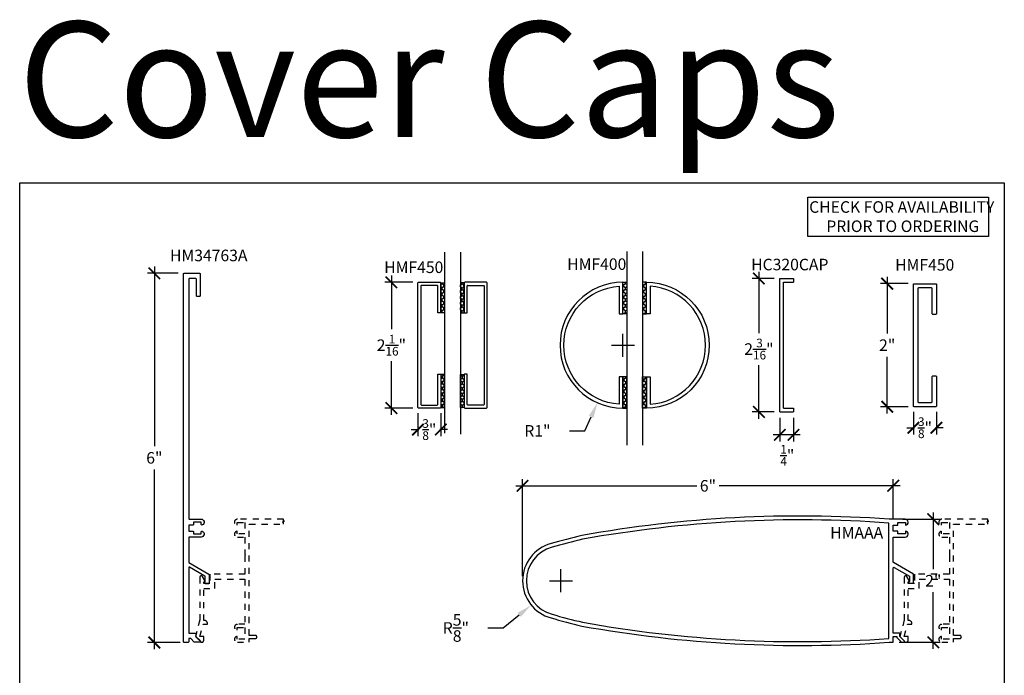
# Model space of a CAD drawing. Units: inches. Extents: x 0 to 152, y 0 to 43.
# Drawn here: x 136 to 152, y 11 to 21 of the extents above; entities that cross this region are included whole.
import ezdxf
from ezdxf.enums import TextEntityAlignment as Align

# ---------------------------------------------------------------- set-up
doc = ezdxf.new("R2010")
doc.units = ezdxf.units.IN
doc.header["$LTSCALE"] = 0.5
doc.header["$MEASUREMENT"] = 0
doc.linetypes.add('HIDDEN2', pattern=[0.1875, 0.125, -0.0625])
for name, color, linetype in [('Arcadia-Dim', 4, 'Continuous'), ('Arcadia-Hidden', 1, 'HIDDEN2'), ('Arcadia-Profile', 5, 'Continuous'), ('Arcadia-Shade', 8, 'Continuous'), ('Arcadia-Text', 3, 'Continuous')]:
    doc.layers.add(name, color=color, linetype=linetype)
doc.layers.add('Arcadia-Mview', color=6, linetype='Continuous', plot=False)
doc.styles.add('BOLD', font='ARIALNB.TTF')
doc.styles.get("Standard").update_dxf_attribs({"font": 'ARIALN.TTF'})
doc.dimstyles.new('Arcadia-2', dxfattribs={"dimscale": 2, "dimtxt": 0.0938, "dimasz": 0.0938, "dimexe": 0.0546, "dimexo": 0.0469, "dimgap": 0.0469, "dimtad": 0, "dimtih": 1, "dimdec": 4, "dimrnd": 0.0625, "dimzin": 3, "dimdsep": 46, "dimlunit": 4, "dimtxsty": 'Standard', "dimblk": 'ARCHTICK', "dimcen": 0.0469, "dimdle": 0.0546, "dimclrd": 256, "dimclre": 256, "dimclrt": 256, "dimadec": 0, "dimazin": 0, "dimtfac": 0.75, "dimtix": 1, "dimtmove": 2, "dimatfit": 3, "dimfxl": 1, "dimtolj": 1, "dimtzin": 3, "dimlwd": -3, "dimlwe": -3, "dimarcsym": 0})
doc.dimstyles.get("Standard").update_dxf_attribs({"dimscale": 0, "dimtxt": 0.046875, "dimasz": 0.0625, "dimexe": 0.0625, "dimexo": 0.0625, "dimgap": 0.09, "dimtad": 0, "dimtih": 1, "dimtoh": 1, "dimdec": 4, "dimzin": 0, "dimdsep": 46, "dimlunit": 4, "dimtxsty": 'Standard', "dimcen": 0.046875, "dimadec": 0, "dimazin": 0, "dimtfac": 1, "dimtdec": 4, "dimtofl": 0, "dimtmove": 0, "dimatfit": 3, "dimfxl": 1, "dimtolj": 1, "dimtzin": 0, "dimarcsym": 0})

# ---------------------------------------------------------------- blocks, each defined once
blk = doc.blocks.new('HC-320C')
for p, q in [((4, 3), (4, 5.168)), ((4, 5.168), (4.223, 5.168)), ((4.223, 5.168), (4.223, 5.108)), ((4.06, 3.06), (4.06, 5.108)), ((4.06, 5.108), (4.223, 5.108)), ((4.06, 3.06), (4.223, 3.06)), ((4.223, 3.06), (4.223, 3)), ((4, 3), (4.223, 3))]:
    blk.add_line(p, q)
blk = doc.blocks.new('*U116')
at = {"layer": 'Arcadia-Shade'}
h = blk.add_hatch(dxfattribs=at)
h.set_pattern_fill('HONEY', color=256, scale=0.25)
h.paths.add_polyline_path([(-0.534, 0.062), (0, 0.062), (0, 0), (-0.534, 0)])
at = {"layer": 'Arcadia-Profile', "lineweight": -3}
blk.add_lwpolyline([(-0.534, 0.062), (0, 0.062), (0, 0), (-0.534, 0)], close=True, dxfattribs=at)
blk = doc.blocks.new('*U117')
at = {"layer": 'Arcadia-Shade'}
h = blk.add_hatch(dxfattribs=at)
h.set_pattern_fill('HONEY', color=256, scale=0.25)
h.paths.add_polyline_path([(-0.535, 0.062), (0, 0.062), (0, 0), (-0.535, 0)])
at = {"layer": 'Arcadia-Profile', "lineweight": -3}
blk.add_lwpolyline([(-0.535, 0.062), (0, 0.062), (0, 0), (-0.535, 0)], close=True, dxfattribs=at)
blk = doc.blocks.new('*U118')
at = {"layer": 'Arcadia-Shade'}
h = blk.add_hatch(dxfattribs=at)
h.set_pattern_fill('HONEY', color=256, scale=0.25)
h.paths.add_polyline_path([(-0.487, 0.062), (0, 0.062), (0, 0), (-0.487, 0)])
at = {"layer": 'Arcadia-Profile', "lineweight": -3}
blk.add_lwpolyline([(-0.487, 0.062), (0, 0.062), (0, 0), (-0.487, 0)], close=True, dxfattribs=at)
blk = doc.blocks.new('*U119')
at = {"layer": 'Arcadia-Shade'}
h = blk.add_hatch(dxfattribs=at)
h.set_pattern_fill('HONEY', color=256, scale=0.25)
h.paths.add_polyline_path([(-0.511, 0.062), (0, 0.062), (0, 0), (-0.511, 0)])
at = {"layer": 'Arcadia-Profile', "lineweight": -3}
blk.add_lwpolyline([(-0.511, 0.062), (0, 0.062), (0, 0), (-0.511, 0)], close=True, dxfattribs=at)
blk = doc.blocks.new('_ArchTick')
at = {"color": 0, "linetype": 'ByBlock', "lineweight": -3, "const_width": 0.15}
blk.add_lwpolyline([(-0.5, -0.5), (0.5, 0.5)], dxfattribs=at)
blk = doc.blocks.new('*D148')
at = {"layer": 'Arcadia-Dim', "lineweight": -3}
for p, q in [((138.188, 17.297), (138.188, 14.377)), ((138.577, 17.188), (138.079, 17.188)), ((138.188, 11.078), (138.188, 13.998)), ((138.61, 11.188), (138.079, 11.188))]:
    blk.add_line(p, q, dxfattribs=at)
at = {"layer": 'Defpoints', "color": 0, "lineweight": -3}
for p in [(138.671, 17.188), (138.188, 11.188), (138.703, 11.188)]:
    blk.add_point(p, dxfattribs=at)
at = {"layer": 'Arcadia-Dim', "lineweight": -3, "xscale": 0.1876, "yscale": 0.1876, "zscale": 0.1876}
for p, rotation in [((138.188, 17.188), 90), ((138.188, 11.188), 270)]:
    blk.add_blockref('_ArchTick', p, dxfattribs=dict(at, rotation=rotation))
at = {"layer": 'Arcadia-Dim', "lineweight": -3, "insert": (138.188, 14.188), "char_height": 0.1876, "attachment_point": 5}
blk.add_mtext('\\A1;6"', dxfattribs=at)
blk = doc.blocks.new('*D163')
at = {"layer": 'Arcadia-Dim', "lineweight": -3}
for p, q in [((142.04, 17.15), (142.04, 16.278)), ((142.387, 17.041), (141.931, 17.041)), ((142.04, 14.887), (142.04, 15.759)), ((142.387, 14.996), (141.931, 14.996))]:
    blk.add_line(p, q, dxfattribs=at)
at = {"layer": 'Defpoints', "color": 0, "lineweight": -3}
for p in [(142.481, 17.041), (142.04, 14.996), (142.481, 14.996)]:
    blk.add_point(p, dxfattribs=at)
at = {"layer": 'Arcadia-Dim', "lineweight": -3, "xscale": 0.1876, "yscale": 0.1876, "zscale": 0.1876}
for p, rotation in [((142.04, 17.041), 90), ((142.04, 14.996), 270)]:
    blk.add_blockref('_ArchTick', p, dxfattribs=dict(at, rotation=rotation))
at = {"layer": 'Arcadia-Dim', "lineweight": -3, "insert": (142.04, 16.019), "char_height": 0.1876, "attachment_point": 5}
blk.add_mtext('\\A1;2{\\H0.750000x;\\S1/16;}"', dxfattribs=at)
blk = doc.blocks.new('*D164')
at = {"layer": 'Arcadia-Dim', "lineweight": -3}
for p, q in [((142.471, 14.912), (142.471, 14.539)), ((142.844, 14.912), (142.844, 14.539)), ((142.362, 14.648), (142.488, 14.648)), ((142.953, 14.648), (142.826, 14.648))]:
    blk.add_line(p, q, dxfattribs=at)
at = {"layer": 'Defpoints', "color": 0, "lineweight": -3}
for p in [(142.471, 15.006), (142.844, 15.006), (142.844, 14.648)]:
    blk.add_point(p, dxfattribs=at)
at = {"layer": 'Arcadia-Dim', "lineweight": -3, "xscale": 0.1876, "yscale": 0.1876, "zscale": 0.1876, "rotation": 180}
blk.add_blockref('_ArchTick', (142.471, 14.648), dxfattribs=at)
at = {"layer": 'Arcadia-Dim', "lineweight": -3, "xscale": 0.1876, "yscale": 0.1876, "zscale": 0.1876}
blk.add_blockref('_ArchTick', (142.844, 14.648), dxfattribs=at)
at = {"layer": 'Arcadia-Dim', "lineweight": -3, "insert": (142.657, 14.648), "char_height": 0.1876, "attachment_point": 5}
blk.add_mtext('\\A1;{\\H0.750000x;\\S3/8;}"', dxfattribs=at)
blk = doc.blocks.new('*D165')
at = {"layer": 'Arcadia-Dim', "lineweight": -3}
for p, q in [((148.012, 17.212), (148.012, 16.217)), ((148.258, 17.103), (147.903, 17.103)), ((148.012, 14.825), (148.012, 15.695)), ((148.258, 14.935), (147.903, 14.935))]:
    blk.add_line(p, q, dxfattribs=at)
at = {"layer": 'Defpoints', "color": 0, "lineweight": -3}
for p in [(148.352, 17.103), (148.012, 14.935), (148.352, 14.935)]:
    blk.add_point(p, dxfattribs=at)
at = {"layer": 'Arcadia-Dim', "lineweight": -3, "xscale": 0.1876, "yscale": 0.1876, "zscale": 0.1876}
for p, rotation in [((148.012, 17.103), 90), ((148.012, 14.935), 270)]:
    blk.add_blockref('_ArchTick', p, dxfattribs=dict(at, rotation=rotation))
at = {"layer": 'Arcadia-Dim', "lineweight": -3, "insert": (148.012, 15.956), "char_height": 0.1876, "attachment_point": 5}
blk.add_mtext('\\A1;2{\\H0.750000x;\\S3/16;}"', dxfattribs=at)
blk = doc.blocks.new('*D166')
at = {"layer": 'Arcadia-Dim', "lineweight": -3}
for p, q in [((150.097, 17.128), (150.097, 16.207)), ((150.439, 17.019), (149.988, 17.019)), ((150.097, 14.909), (150.097, 15.831)), ((150.439, 15.019), (149.988, 15.019))]:
    blk.add_line(p, q, dxfattribs=at)
at = {"layer": 'Defpoints', "color": 0, "lineweight": -3}
for p in [(150.533, 17.019), (150.097, 15.019), (150.533, 15.019)]:
    blk.add_point(p, dxfattribs=at)
at = {"layer": 'Arcadia-Dim', "lineweight": -3, "xscale": 0.1876, "yscale": 0.1876, "zscale": 0.1876}
for p, rotation in [((150.097, 17.019), 90), ((150.097, 15.019), 270)]:
    blk.add_blockref('_ArchTick', p, dxfattribs=dict(at, rotation=rotation))
at = {"layer": 'Arcadia-Dim', "lineweight": -3, "insert": (150.097, 16.019), "char_height": 0.1876, "attachment_point": 5}
blk.add_mtext('\\A1;2"', dxfattribs=at)
blk = doc.blocks.new('*D167')
at = {"layer": 'Arcadia-Dim', "lineweight": -3}
for p, q in [((148.352, 14.841), (148.352, 14.454)), ((148.575, 14.841), (148.575, 14.454)), ((148.684, 14.563), (148.243, 14.563))]:
    blk.add_line(p, q, dxfattribs=at)
at = {"layer": 'Defpoints', "color": 0, "lineweight": -3}
for p in [(148.352, 14.935), (148.575, 14.935), (148.352, 14.563)]:
    blk.add_point(p, dxfattribs=at)
at = {"layer": 'Arcadia-Dim', "lineweight": -3, "xscale": 0.1876, "yscale": 0.1876, "zscale": 0.1876, "rotation": 180}
blk.add_blockref('_ArchTick', (148.352, 14.563), dxfattribs=at)
at = {"layer": 'Arcadia-Dim', "lineweight": -3, "xscale": 0.1876, "yscale": 0.1876, "zscale": 0.1876}
blk.add_blockref('_ArchTick', (148.575, 14.563), dxfattribs=at)
at = {"layer": 'Arcadia-Dim', "lineweight": -3, "insert": (148.474, 14.229), "char_height": 0.1876, "attachment_point": 5}
blk.add_mtext('\\A1;{\\H0.750000x;\\S1/4;}"', dxfattribs=at)
blk = doc.blocks.new('*D168')
at = {"layer": 'Arcadia-Dim', "lineweight": -3}
for p, q in [((150.523, 14.935), (150.523, 14.568)), ((150.898, 14.935), (150.898, 14.568)), ((150.414, 14.678), (150.542, 14.678)), ((151.007, 14.678), (150.88, 14.678))]:
    blk.add_line(p, q, dxfattribs=at)
at = {"layer": 'Defpoints', "color": 0, "lineweight": -3}
for p in [(150.523, 15.029), (150.898, 15.029), (150.898, 14.678)]:
    blk.add_point(p, dxfattribs=at)
at = {"layer": 'Arcadia-Dim', "lineweight": -3, "xscale": 0.1876, "yscale": 0.1876, "zscale": 0.1876, "rotation": 180}
blk.add_blockref('_ArchTick', (150.523, 14.678), dxfattribs=at)
at = {"layer": 'Arcadia-Dim', "lineweight": -3, "xscale": 0.1876, "yscale": 0.1876, "zscale": 0.1876}
blk.add_blockref('_ArchTick', (150.898, 14.678), dxfattribs=at)
at = {"layer": 'Arcadia-Dim', "lineweight": -3, "insert": (150.711, 14.678), "char_height": 0.1876, "attachment_point": 5}
blk.add_mtext('\\A1;{\\H0.750000x;\\S3/8;}"', dxfattribs=at)
blk = doc.blocks.new('*D169')
at = {"layer": 'Arcadia-Dim', "color": 0, "lineweight": -2}
for p, q in [((145.803, 15.831), (145.803, 16.206)), ((145.616, 16.019), (145.991, 16.019)), ((145.185, 14.627), (145.287, 14.856)), ((144.935, 14.627), (145.185, 14.627))]:
    blk.add_line(p, q, dxfattribs=at)
at = {"layer": 'Arcadia-Dim', "color": 0, "lineweight": -3}
blk.add_solid([(145.249, 14.872), (145.325, 14.839), (145.388, 15.084)], dxfattribs=at)
at = {"layer": 'Defpoints', "color": 0, "lineweight": -3}
for p in [(145.803, 16.019), (145.388, 15.084)]:
    blk.add_point(p, dxfattribs=at)
at = {"layer": 'Arcadia-Dim', "color": 0, "lineweight": -3, "insert": (144.413, 14.627), "char_height": 0.1875, "attachment_point": 5}
blk.add_mtext('\\A1;R1"', dxfattribs=at)
blk = doc.blocks.new('*D175')
at = {"layer": 'Arcadia-Dim', "lineweight": -3}
for p, q in [((144.172, 12.265), (144.172, 13.843)), ((150.196, 13.189), (150.196, 13.843)), ((144.062, 13.734), (147.001, 13.734)), ((150.306, 13.734), (147.367, 13.734))]:
    blk.add_line(p, q, dxfattribs=at)
at = {"layer": 'Defpoints', "color": 0, "lineweight": -3}
for p in [(150.196, 13.734), (150.196, 13.095), (144.172, 12.171)]:
    blk.add_point(p, dxfattribs=at)
at = {"layer": 'Arcadia-Dim', "lineweight": -3, "xscale": 0.1876, "yscale": 0.1876, "zscale": 0.1876, "rotation": 180}
blk.add_blockref('_ArchTick', (144.172, 13.734), dxfattribs=at)
at = {"layer": 'Arcadia-Dim', "lineweight": -3, "xscale": 0.1876, "yscale": 0.1876, "zscale": 0.1876}
blk.add_blockref('_ArchTick', (150.196, 13.734), dxfattribs=at)
at = {"layer": 'Arcadia-Dim', "lineweight": -3, "insert": (147.184, 13.734), "char_height": 0.1876, "attachment_point": 5}
blk.add_mtext('\\A1;6"', dxfattribs=at)
blk = doc.blocks.new('*D176')
at = {"layer": 'Arcadia-Dim', "color": 0, "lineweight": -2}
for p, q in [((144.796, 12.003), (144.796, 12.378)), ((144.609, 12.191), (144.984, 12.191)), ((143.856, 11.424), (144.118, 11.638)), ((143.606, 11.424), (143.856, 11.424))]:
    blk.add_line(p, q, dxfattribs=at)
at = {"layer": 'Arcadia-Dim', "color": 0, "lineweight": -3}
blk.add_solid([(144.092, 11.67), (144.145, 11.605), (144.312, 11.796)], dxfattribs=at)
at = {"layer": 'Defpoints', "color": 0, "lineweight": -3}
for p in [(144.796, 12.191), (144.312, 11.796)]:
    blk.add_point(p, dxfattribs=at)
at = {"layer": 'Arcadia-Dim', "color": 0, "lineweight": -3, "insert": (143.088, 11.424), "char_height": 0.1875, "attachment_point": 5}
blk.add_mtext('\\A1;R{\\H1.000000x;\\S5/8;}"', dxfattribs=at)
blk = doc.blocks.new('*D177')
at = {"layer": 'Arcadia-Dim', "lineweight": -3}
for p, q in [((150.846, 13.3), (150.846, 12.379)), ((150.352, 13.191), (150.955, 13.191)), ((150.846, 11.082), (150.846, 12.003)), ((150.29, 11.191), (150.955, 11.191))]:
    blk.add_line(p, q, dxfattribs=at)
at = {"layer": 'Defpoints', "color": 0, "lineweight": -3}
for p in [(150.258, 13.191), (150.196, 11.191), (150.846, 11.191)]:
    blk.add_point(p, dxfattribs=at)
at = {"layer": 'Arcadia-Dim', "lineweight": -3, "xscale": 0.1876, "yscale": 0.1876, "zscale": 0.1876}
for p, rotation in [((150.846, 13.191), 90), ((150.846, 11.191), 270)]:
    blk.add_blockref('_ArchTick', p, dxfattribs=dict(at, rotation=rotation))
at = {"layer": 'Arcadia-Dim', "lineweight": -3, "insert": (150.846, 12.191), "char_height": 0.1876, "attachment_point": 5}
blk.add_mtext('\\A1;2"', dxfattribs=at)

msp = doc.modelspace()

# ---------------------------------------------------------------- linework, layer by layer
at = {"layer": 'Arcadia-Hidden'}
for points in [[(139.00794, 12.19342), (138.96956, 12.25989, 0.76732699), (138.92795, 12.24874), (138.92795, 11.55738), (138.85434, 11.28269), (138.93703, 11.2, 0.66817864), (138.98995, 11.22192), (138.98995, 11.28692), (138.92795, 11.28692), (138.98047, 11.48292), (139.05195, 11.48292), (139.05195, 11.49492, 0.41421356), (139.00195, 11.54492), (138.98995, 11.54492), (138.98995, 12.06592), (139.17195, 12.06592), (139.17195, 12.21592), (139.65995, 12.21592), (139.65995, 11.48292), (139.53795, 11.48292, 0.96920854), (139.53495, 11.38702), (139.53495, 11.43092), (139.65995, 11.43092), (139.65995, 11.24292), (139.53495, 11.24292), (139.53495, 11.28683, 0.96920854), (139.53795, 11.19092), (139.72995, 11.19092), (139.72995, 11.25292), (139.83045, 11.25292, 0.41421356), (139.85495, 11.27742), (139.85495, 11.27842, 0.41421356), (139.83045, 11.30292), (139.72995, 11.30292), (139.72995, 13.11092), (140.28818, 13.11092), (140.28601, 13.14116), (140.26868, 13.14116), (140.30334, 13.16065), (140.28601, 13.16065), (140.28601, 13.19272), (139.53795, 13.19092, 0.96920854), (139.53495, 13.09502), (139.53495, 13.13892), (139.65995, 13.13892), (139.65995, 12.95092), (139.53495, 12.95092), (139.53495, 12.99483, 0.96920854), (139.53795, 12.89892), (139.65995, 12.89892), (139.65995, 12.61792), (139.66995, 12.60792), (139.65995, 12.59792), (139.65995, 12.29592), (139.09195, 12.29592), (139.09195, 12.14592), (138.98995, 12.14592), (138.98995, 12.17092), (138.99495, 12.17092, 0.57735027)], [(151.27721, 11.25292, 0.41421356), (151.30171, 11.27742), (151.30171, 11.27842, 0.41421356), (151.27721, 11.30292), (151.17671, 11.30292), (151.17671, 13.11092), (151.73494, 13.11092), (151.73277, 13.14116), (151.71544, 13.14116), (151.7501, 13.16065), (151.73277, 13.16065), (151.73277, 13.19272), (150.98471, 13.19092, 0.96920854), (150.98171, 13.09502), (150.98171, 13.13892), (151.10671, 13.13892), (151.10671, 12.95092), (150.98171, 12.95092), (150.98171, 12.99483, 0.96920854), (150.98471, 12.89892), (151.10671, 12.89892), (151.10671, 12.61792), (151.11671, 12.60792), (151.10671, 12.59792), (151.10671, 12.29592), (150.53871, 12.29592), (150.53871, 12.14592), (150.43671, 12.14592), (150.43671, 12.17092), (150.44171, 12.17092, 0.57735027), (150.4547, 12.19342), (150.41632, 12.25989, 0.76732699), (150.37471, 12.24874), (150.37471, 11.55738), (150.3011, 11.28269), (150.38379, 11.2, 0.66817864), (150.43671, 11.22192), (150.43671, 11.28692), (150.37471, 11.28692), (150.42722, 11.48292), (150.49871, 11.48292), (150.49871, 11.49492, 0.41421356), (150.44871, 11.54492), (150.43671, 11.54492), (150.43671, 12.06592), (150.61871, 12.06592), (150.61871, 12.21592), (151.10671, 12.21592), (151.10671, 11.48292), (150.98471, 11.48292, 0.96920854), (150.98171, 11.38702), (150.98171, 11.43092), (151.10671, 11.43092), (151.10671, 11.24292), (150.98171, 11.24292), (150.98171, 11.28683, 0.96920854), (150.98471, 11.19092), (151.17671, 11.19092), (151.17671, 11.25292)]]:
    msp.add_lwpolyline(points, format="xyb", close=True, dxfattribs=at)
at = {"layer": 'Arcadia-Mview'}
msp.add_lwpolyline([(136, 18.65916), (152, 18.65916), (152, 0), (136, 0)], close=True, dxfattribs=at)
at = {"layer": 'Arcadia-Profile'}
for p, q in [((142.9055, 17.53245), (142.9055, 14.58872)), ((143.16118, 17.53245), (143.16118, 14.5714)), ((145.86534, 17.53924), (145.86534, 14.39583)), ((146.12103, 17.53924), (146.12103, 14.39583)), ((143.27299, 16.55395), (143.27299, 16.98131))]:
    msp.add_line(p, q, dxfattribs=at)
for points in [[(138.87194, 16.82263), (138.87194, 17.09263, 0.41421356), (138.86194, 17.10263), (138.75594, 17.10263, 0.41421356), (138.74594, 17.09263), (138.74594, 13.20238, 0.41421356), (138.75594, 13.19238), (138.94658, 13.19238, -0.82879101), (138.96458, 13.09706, -0.52831948), (138.95094, 13.10638), (138.95094, 13.14038), (138.82594, 13.14038), (138.82594, 13.10638, -0.41421356), (138.81594, 13.09638), (138.75594, 13.09638, 0.41421356), (138.74594, 13.08638), (138.74594, 13.00638, 0.41421356), (138.75594, 12.99638), (138.81594, 12.99638, -0.41421356), (138.82594, 12.98638), (138.82594, 12.95238), (138.95094, 12.95238), (138.95094, 12.98638, -0.52831948), (138.96458, 12.99569, -0.82879101), (138.94658, 12.90038), (138.75594, 12.90038, 0.41421356), (138.74594, 12.89038), (138.74594, 12.48938), (139.07294, 12.30058, -0.26794919), (139.07794, 12.29192), (139.07794, 12.15192, -0.41421356), (139.06794, 12.14192), (139.02094, 12.14192, -0.843039), (139.01594, 12.17106), (139.01594, 12.25613, 0.26794919), (139.01094, 12.26479), (138.76094, 12.40912, 0.57735027), (138.74594, 12.40046), (138.74594, 11.34838, 0.41421356), (138.75594, 11.33838), (138.85194, 11.33838, -0.41421356), (138.86194, 11.32838), (138.86194, 11.29252, 0.19891237), (138.86487, 11.28545), (138.93233, 11.21798, -0.66817864), (138.92172, 11.19238), (138.84187, 11.19238, -0.19891237), (138.8348, 11.1953), (138.77966, 11.25045, 0.19891237), (138.77259, 11.25338), (138.75594, 11.25338, 0.41421356), (138.74594, 11.24338), (138.74594, 11.19763, -0.41421356), (138.73594, 11.18763), (138.67094, 11.18763, -0.41421356), (138.66094, 11.19763), (138.66094, 17.17763, -0.41421356), (138.67094, 17.18763), (138.92394, 17.18763, -0.41421356), (138.93394, 17.17763), (138.93394, 16.82263, -0.41421356), (138.92394, 16.81263), (138.88194, 16.81263, -0.41421356)], [(142.84355, 16.54401), (142.8038, 16.54401, -0.41421356), (142.79386, 16.55395), (142.79386, 16.98131, 0.41421356), (142.78392, 16.99124), (142.53049, 16.99124, 0.41421356), (142.52055, 16.98131), (142.52055, 15.05577, 0.41421356), (142.53049, 15.04583), (142.78392, 15.04583, 0.41421356), (142.79386, 15.05577), (142.79386, 15.54022, -0.41421356), (142.8038, 15.55016), (142.83361, 15.55016, -0.41421356), (142.84355, 15.54022), (142.84355, 15.00607, -0.41421356), (142.83361, 14.99614), (142.4808, 14.99614, -0.41421356), (142.47086, 15.00607), (142.47086, 17.031, -0.41421356), (142.4808, 17.04094), (142.83361, 17.04094, -0.41421356), (142.84355, 17.031), (142.84355, 16.54336)], [(143.2233, 16.54401), (143.26305, 16.54401, 0.41421356), (143.27299, 16.55395), (143.27299, 16.98131, -0.41421356), (143.28293, 16.99124), (143.53636, 16.99124, -0.41421356), (143.5463, 16.98131), (143.5463, 15.05577, -0.41421356), (143.53636, 15.04583), (143.28293, 15.04583, -0.41421356), (143.27299, 15.05577), (143.27299, 15.54022, 0.41421356), (143.26305, 15.55016), (143.23324, 15.55016, 0.41421356), (143.2233, 15.54022), (143.2233, 15.00607, 0.41421356), (143.23324, 14.99614), (143.58605, 14.99614, 0.41421356), (143.59599, 15.00607), (143.59599, 17.031, 0.41421356), (143.58605, 17.04094), (143.23324, 17.04094, 0.41421356), (143.2233, 17.031), (143.2233, 16.54336)], [(145.80323, 14.99605), (145.80323, 15.5073), (145.74188, 15.5073), (145.74188, 15.05936, -0.93808315), (145.74188, 16.97771), (145.74188, 16.52978), (145.80323, 16.52978), (145.80323, 17.04102, 1)], [(146.18314, 14.99605), (146.18314, 15.5073), (146.24449, 15.5073), (146.24449, 15.05936, 0.93808315), (146.24449, 16.97771), (146.24449, 16.52978), (146.18314, 16.52978), (146.18314, 17.04102, -1)], [(150.82821, 15.09854), (150.82821, 15.50854, -0.41421356), (150.83821, 15.51854), (150.88821, 15.51854, -0.41421356), (150.89821, 15.50854), (150.89821, 15.02854, -0.41421356), (150.88821, 15.01854), (150.53321, 15.01854, -0.41421356), (150.52321, 15.02854), (150.52321, 17.00854, -0.41421356), (150.53321, 17.01854), (150.88821, 17.01854, -0.41421356), (150.89821, 17.00854), (150.89821, 16.52854, -0.41421356), (150.88821, 16.51854), (150.83821, 16.51854, -0.41421356), (150.82821, 16.52854), (150.82821, 16.93854, 0.41421356), (150.81821, 16.94854), (150.60321, 16.94854, 0.41421356), (150.59321, 16.93854), (150.59321, 15.09854, 0.41421356), (150.60321, 15.08854), (150.81821, 15.08854, 0.41421356)], [(144.63376, 11.58744, 0.01240896), (145.13444, 11.45537, 0.06273203), (150.12633, 11.19092), (150.19633, 11.19092), (150.19633, 11.28692), (150.25433, 11.28692), (150.25433, 11.27035, 0.19891237), (150.25726, 11.26328), (150.32962, 11.19092), (150.36412, 11.19092, 0.66817864), (150.37473, 11.21653), (150.30433, 11.28692), (150.30433, 11.32692, 0.41421356), (150.29433, 11.33692), (150.19633, 11.33692), (150.19633, 12.39923, -0.57735027), (150.21133, 12.40789), (150.45994, 12.26436), (150.45994, 12.17916), (150.45955, 12.17916, 0.83139992), (150.46494, 12.15016), (150.52194, 12.15016), (150.52194, 12.30016), (150.20133, 12.48526, -0.26794919), (150.19633, 12.49392), (150.19633, 12.89892), (150.39033, 12.89892, 0.96920854), (150.39333, 12.99483), (150.39333, 12.95092), (150.26833, 12.95092), (150.26833, 12.99483), (150.19633, 12.99483), (150.19633, 13.09502), (150.26833, 13.09502), (150.26833, 13.13892), (150.39333, 13.13892), (150.39333, 13.09502, 0.96920854), (150.39033, 13.19092), (150.12633, 13.19092, 0.06273203), (145.13444, 12.92647, 0.01240896), (144.63376, 12.79441, 0.76626432)], [(144.6506, 12.73421, 0.76710631), (144.6506, 11.64763, 0.01238277), (145.14721, 11.51658, 0.0627389), (150.12407, 11.25342), (150.12407, 13.12842, 0.0627389), (145.14721, 12.86527, 0.01238277)]]:
    msp.add_lwpolyline(points, format="xyb", close=True, dxfattribs=at)
for centre, start, end in [((143.28293, 16.98131), 90, 180), ((143.26305, 16.55395), 270, 0)]:
    msp.add_arc(centre, 0.00994, start, end, dxfattribs=at)
at = {"layer": 'Arcadia-Text', "lineweight": -3}
msp.add_lwpolyline([(148.80517, 17.78328), (148.80517, 18.42412), (151.74202, 18.42412), (151.74202, 17.78328)], close=True, dxfattribs=at)

# ---------------------------------------------------------------- block references
for name, p, rotation in [('*U118', (142.90567, 17.031), 90), ('*U119', (145.86534, 17.04102), 90.00000000000003), ('*U116', (143.16118, 15.00607), 270), ('*U119', (146.12103, 14.99605), 270)]:
    msp.add_blockref(name, p, dxfattribs=dict(rotation=rotation))
at = {"xscale": -1}
for name, p, rotation in [('*U118', (143.16118, 17.031), 270), ('*U119', (146.12103, 17.04102), 270), ('*U117', (142.90567, 15.00607), 90), ('*U119', (145.86534, 14.99605), 90)]:
    msp.add_blockref(name, p, dxfattribs=dict(at, rotation=rotation))
at = {"layer": 'Arcadia-Profile'}
msp.add_blockref('HC-320C', (144.35194, 11.93454), dxfattribs=at)

# ---------------------------------------------------------------- texts
at = {"layer": 'Arcadia-Text'}
for s, p in [('HM34763A', (139.70169, 17.38386)), ('HMAAA', (150.03195, 12.87758))]:
    msp.add_text(s, height=0.1875, dxfattribs=at).set_placement(p, align=Align.RIGHT)
for s, p in [('HMF450', (141.92303, 17.192)), ('HMF400', (144.89692, 17.24256)), ('HC320CAP', (147.88639, 17.23598)), ('HMF450', (150.2263, 17.23074))]:
    msp.add_text(s, height=0.1875, dxfattribs=at).set_placement(p)
at = {"layer": 'Arcadia-Text', "lineweight": -3, "insert": (147.74284, 18.3585), "char_height": 0.1875, "width": 5.0709413, "attachment_point": 1, "style": 'BOLD'}
msp.add_mtext('{\\W9.4818;  }CHECK FOR AVAILABILITY \\P{\\W7.93647;   }PRIOR TO ORDERING', dxfattribs=at)
at = {"layer": 'Defpoints', "lineweight": -3}
msp.add_text('Cover Caps', height=1.875, dxfattribs=at).set_placement((135.97643, 19.40047))

# ---------------------------------------------------------------- dimensions: what is measured, and where the dimension line sits
at = {"layer": 'Arcadia-Dim', "lineweight": -3}
dim = msp.add_linear_dim(base=(138.18778, 11.18763), p1=(138.67094, 17.18763), p2=(138.70344, 11.18763), angle=90, dimstyle='Arcadia-2', dxfattribs=at)
dim.commit()
dim.dimension.update_dxf_attribs({"geometry": '*D148', "text_midpoint": (138.18778, 14.18763)})
for base, p1, p2, angle, picture, middle in [((142.04024, 14.99614), (142.4808, 17.04094), (142.4808, 14.99614), 90, '*D163', (142.04024, 16.01854)), ((148.01213, 14.93454), (148.35194, 17.10254), (148.35194, 14.93454), 90, '*D165', (148.01213, 15.95634)), ((150.097, 15.01854), (150.53321, 17.01854), (150.53321, 15.01854), 270, '*D166', (150.097, 16.01854)), ((150.84565, 11.19092), (150.25833, 13.19092), (150.19633, 11.19092), 90, '*D177', (150.84565, 12.19092))]:
    dim = msp.add_linear_dim(base=base, p1=p1, p2=p2, angle=angle, dimstyle='Arcadia-2', dxfattribs=at)
    dim.commit()
    dim.dimension.update_dxf_attribs({"geometry": picture, "text_midpoint": middle, "dimtype": 160})
dim = msp.add_radius_dim(center=(145.80323, 16.01854), mpoint=(145.38835, 15.08401), dimstyle='Standard', override={"dimscale": 4}, dxfattribs=at)
dim.commit()
dim.dimension.update_dxf_attribs({"geometry": '*D169', "text_midpoint": (144.41343, 14.62702)})
for base, p1, p2, picture, middle in [((142.84355, 14.64781), (142.47086, 15.00607), (142.84355, 15.00607), '*D164', (142.65721, 14.64781)), ((148.35194, 14.56283), (148.57494, 14.93454), (148.35194, 14.93454), '*D167', (148.47409, 14.22895)), ((150.89821, 14.67768), (150.52321, 15.02854), (150.89821, 15.02854), '*D168', (150.71071, 14.67768))]:
    dim = msp.add_linear_dim(base=base, p1=p1, p2=p2, dimstyle='Arcadia-2', dxfattribs=at)
    dim.commit()
    dim.dimension.update_dxf_attribs({"geometry": picture, "text_midpoint": middle, "dimtype": 160})
dim = msp.add_linear_dim(base=(150.19633, 13.73362), p1=(144.17165, 12.17105), p2=(150.19633, 13.09502), dimstyle='Arcadia-2', dxfattribs=at)
dim.commit()
dim.dimension.update_dxf_attribs({"geometry": '*D175', "text_midpoint": (147.18399, 13.73362)})
dim = msp.add_radius_dim(center=(144.79633, 12.19092), mpoint=(144.3121, 11.79577), dimstyle='Standard', override={"dimscale": 4}, dxfattribs=at)
dim.commit()
dim.dimension.update_dxf_attribs({"geometry": '*D176', "text_midpoint": (143.08788, 11.42396), "dimtype": 164})

doc.saveas('drawing.dxf')
